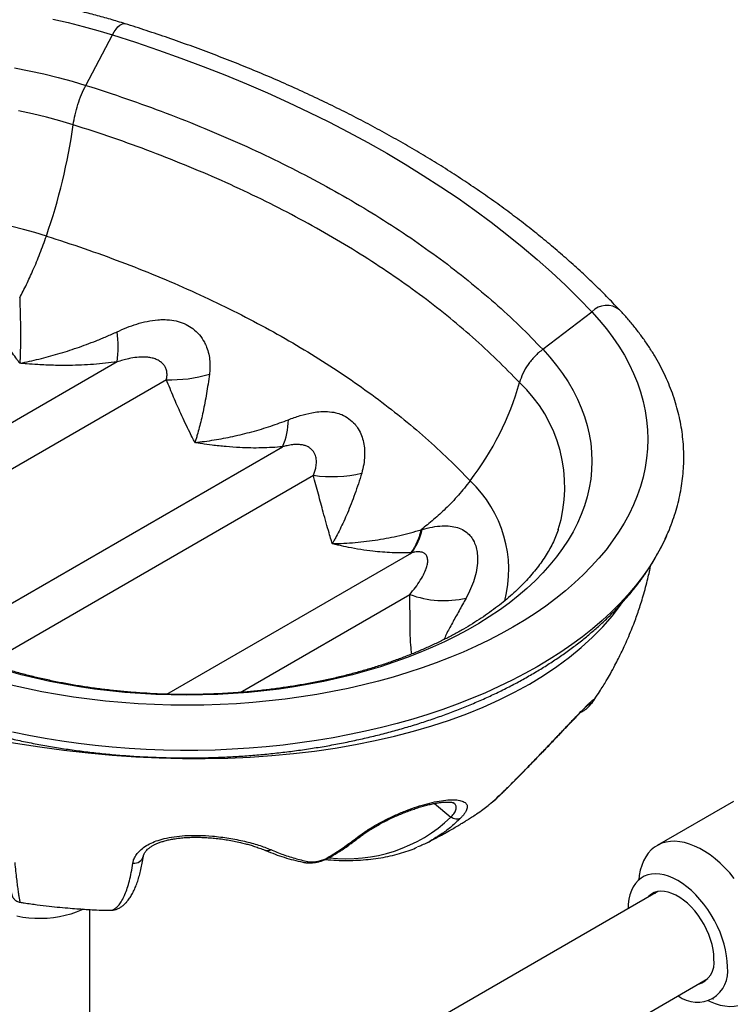
# Model space of a CAD drawing. Units: millimetres. Extents: x 100 to 2000, y 127 to 2870.
# Drawn here: x 1392 to 1463, y 959 to 1057 of the extents above; entities that cross this region are included whole.
import ezdxf

# ---------------------------------------------------------------- set-up
doc = ezdxf.new("R2010")
doc.units = ezdxf.units.MM
doc.header["$LTSCALE"] = 10

msp = doc.modelspace()

# ---------------------------------------------------------------- linework, layer by layer
at = {"color": 7, "linetype": 'Continuous', "lineweight": 25}
for p, q in [((1399.033, 1050.753), (1401.689, 1055.778)), ((1444.541, 1024.483), (1449.422, 1028.222)), ((1402.157, 1023.228), (1367.151, 1003.02)), ((1432.427, 1006.527), (1432.53, 1006.556)), ((1446.091, 1006.527), (1446.097, 1006.545)), ((1431.489, 1004.24), (1431.401, 1004.236)), ((1439.133, 979.101), (1439.257, 979.203)), ((1463.544, 979.483), (1455.94, 975.093)), ((1455.996, 970.506), (1408.188, 942.907)), ((1455.821, 970.464), (1455.698, 970.334)), ((1392.482, 969.453), (1392.483, 969.454)), ((1399.424, 947.969), (1399.424, 968.722)), ((1413.187, 934.247), (1460.995, 961.846))]:
    msp.add_line(p, q, dxfattribs=at)
at = {"color": 8, "linetype": 'Continuous', "lineweight": 25}
for p, q in [((1407.056, 1021.458), (1370.906, 1000.59)), ((1384.235, 994.921), (1418.63, 1014.777)), ((1389.233, 993.209), (1421.696, 1011.949)), ((1407.094, 990.157), (1431.489, 1004.24)), ((1414.422, 990.335), (1431.304, 1000.08)), ((1433.747, 979.277), (1435.394, 977.902))]:
    msp.add_line(p, q, dxfattribs=at)
at = {"color": 7, "linetype": 'Continuous', "lineweight": 25, "flags": 128}
for points in [[(1395.734, 1057.342), (1397.258, 1056.997), (1398.76, 1056.621), (1400.238, 1056.214), (1401.689, 1055.778)], [(1401.689, 1055.778), (1403.987, 1055.037), (1406.257, 1054.267), (1408.496, 1053.468), (1410.704, 1052.641), (1412.88, 1051.786), (1415.023, 1050.903), (1417.132, 1049.994), (1419.205, 1049.057), (1421.242, 1048.095), (1423.241, 1047.106), (1425.202, 1046.093), (1427.124, 1045.054), (1429.006, 1043.992), (1430.847, 1042.906), (1432.645, 1041.796), (1434.401, 1040.664), (1436.113, 1039.51), (1437.781, 1038.334), (1439.403, 1037.137), (1440.979, 1035.92), (1442.507, 1034.683), (1443.989, 1033.426), (1445.421, 1032.152), (1446.805, 1030.859), (1448.139, 1029.549), (1449.422, 1028.222)], [(1391.931, 1052.499), (1393.396, 1052.213), (1394.841, 1051.895), (1396.263, 1051.545), (1397.662, 1051.165), (1399.033, 1050.753)], [(1449.422, 1028.222), (1450.179, 1027.384), (1450.883, 1026.531), (1451.534, 1025.664), (1452.131, 1024.784), (1452.673, 1023.893), (1453.16, 1022.991), (1453.591, 1022.079), (1453.966, 1021.159), (1454.283, 1020.232), (1454.543, 1019.3), (1454.745, 1018.362), (1454.89, 1017.421), (1454.975, 1016.477), (1455.003, 1015.532), (1454.972, 1014.588), (1454.883, 1013.644), (1454.736, 1012.703), (1454.531, 1011.766), (1454.268, 1010.833), (1453.947, 1009.906), (1453.57, 1008.987), (1453.136, 1008.076), (1452.646, 1007.174), (1452.1, 1006.283), (1451.5, 1005.404), (1450.846, 1004.538), (1450.139, 1003.686), (1449.38, 1002.849), (1448.57, 1002.028), (1447.709, 1001.224), (1446.799, 1000.439), (1445.842, 999.672), (1444.837, 998.926), (1443.788, 998.201), (1442.694, 997.498), (1441.557, 996.818), (1440.38, 996.162), (1439.162, 995.531), (1437.906, 994.925), (1436.614, 994.345), (1435.286, 993.792), (1433.926, 993.267), (1432.533, 992.77), (1431.111, 992.302), (1429.661, 991.864), (1428.185, 991.456), (1426.684, 991.079), (1425.162, 990.732), (1423.618, 990.417), (1422.057, 990.134), (1420.478, 989.884), (1418.886, 989.666), (1417.281, 989.481), (1415.665, 989.329), (1414.041, 989.211), (1412.411, 989.126), (1410.777, 989.074), (1409.14, 989.056), (1407.504, 989.072), (1405.869, 989.122), (1404.239, 989.205), (1402.615, 989.322), (1400.999, 989.472), (1399.393, 989.655), (1397.8, 989.871), (1396.221, 990.12), (1394.658, 990.401), (1393.114, 990.714), (1391.59, 991.059)], [(1444.541, 1024.483), (1445.253, 1023.691), (1445.913, 1022.883), (1446.518, 1022.062), (1447.069, 1021.228), (1447.564, 1020.383), (1448.002, 1019.527), (1448.383, 1018.662), (1448.707, 1017.789), (1448.972, 1016.91), (1449.179, 1016.025), (1449.327, 1015.137), (1449.416, 1014.246), (1449.446, 1013.354), (1449.417, 1012.461), (1449.328, 1011.57), (1449.18, 1010.682), (1448.974, 1009.797), (1448.709, 1008.918), (1448.385, 1008.045), (1448.005, 1007.18), (1447.566, 1006.325), (1447.072, 1005.479), (1446.522, 1004.645), (1445.916, 1003.824), (1445.257, 1003.016), (1444.545, 1002.224), (1443.781, 1001.449), (1442.965, 1000.69), (1442.1, 999.951), (1441.187, 999.231), (1440.226, 998.531), (1439.22, 997.854), (1438.169, 997.199), (1437.076, 996.568), (1435.942, 995.961), (1434.768, 995.38), (1433.557, 994.826), (1432.31, 994.299), (1431.028, 993.799), (1429.715, 993.329), (1428.371, 992.887), (1426.999, 992.476), (1425.6, 992.095), (1424.178, 991.746), (1422.733, 991.428), (1421.268, 991.143), (1419.786, 990.89), (1418.287, 990.67), (1416.775, 990.484), (1415.252, 990.331), (1413.72, 990.211), (1412.181, 990.126), (1410.638, 990.075), (1409.092, 990.058), (1407.546, 990.075), (1406.003, 990.126), (1404.464, 990.212), (1402.932, 990.331), (1401.409, 990.484), (1399.897, 990.671), (1398.399, 990.891), (1396.916, 991.144), (1395.452, 991.43), (1394.007, 991.748), (1392.585, 992.097), (1391.186, 992.478)], [(1463.621, 971.825), (1463.168, 972.362), (1462.696, 972.867), (1462.21, 973.335), (1461.712, 973.764), (1461.206, 974.151), (1460.696, 974.493), (1460.183, 974.789), (1459.672, 975.036), (1459.166, 975.233), (1458.669, 975.379), (1458.183, 975.472), (1457.711, 975.512), (1457.257, 975.499), (1456.824, 975.433), (1456.415, 975.314), (1456.031, 975.143), (1455.676, 974.921), (1455.352, 974.65), (1455.061, 974.331), (1454.804, 973.966), (1454.585, 973.558), (1454.403, 973.11), (1454.26, 972.624), (1454.158, 972.103), (1454.106, 971.668)], [(1462.943, 963.028), (1462.921, 963.568), (1462.858, 964.127), (1462.754, 964.702), (1462.608, 965.286), (1462.424, 965.876), (1462.201, 966.465), (1461.943, 967.05), (1461.651, 967.625), (1461.327, 968.185), (1460.976, 968.725), (1460.599, 969.241), (1460.199, 969.729), (1459.781, 970.183), (1459.347, 970.601), (1458.902, 970.979), (1458.45, 971.313), (1457.993, 971.601), (1457.536, 971.841), (1457.083, 972.029), (1456.638, 972.165), (1456.205, 972.248), (1455.787, 972.276), (1455.387, 972.25), (1455.01, 972.169), (1454.658, 972.035), (1454.335, 971.848), (1454.043, 971.611), (1453.784, 971.324), (1453.562, 970.991), (1453.377, 970.615), (1453.232, 970.198), (1453.127, 969.745), (1453.064, 969.258), (1453.043, 968.802)], [(1461.599, 963.804), (1461.578, 964.266), (1461.515, 964.748), (1461.41, 965.243), (1461.266, 965.745), (1461.083, 966.249), (1460.864, 966.749), (1460.611, 967.238), (1460.327, 967.712), (1460.017, 968.164), (1459.682, 968.59), (1459.328, 968.984), (1458.958, 969.341), (1458.576, 969.658), (1458.188, 969.931), (1457.798, 970.157), (1457.409, 970.332), (1457.028, 970.455), (1456.658, 970.525), (1456.304, 970.54), (1455.969, 970.501), (1455.658, 970.407), (1455.375, 970.261), (1455.122, 970.063), (1454.99, 969.926)], [(1398.725, 968.753), (1398.562, 968.673), (1398.067, 968.459), (1397.539, 968.273), (1396.983, 968.117), (1396.403, 967.992), (1395.806, 967.9), (1395.196, 967.841), (1394.579, 967.815), (1393.96, 967.824), (1393.346, 967.866), (1392.742, 967.942), (1392.152, 968.051)], [(1461.056, 959.628), (1461.206, 959.56), (1461.712, 959.363), (1462.21, 959.217), (1462.696, 959.124), (1463.168, 959.084), (1463.621, 959.097), (1464.055, 959.163), (1464.464, 959.282), (1464.848, 959.453), (1465.203, 959.675), (1465.527, 959.946), (1465.818, 960.265), (1466.074, 960.63), (1466.294, 961.038), (1466.476, 961.486), (1466.618, 961.972), (1466.721, 962.493), (1466.783, 963.045), (1466.803, 963.624)], [(1460.697, 961.674), (1460.724, 961.679), (1460.872, 961.716)]]:
    msp.add_lwpolyline(points, dxfattribs=at)
at = {"color": 8, "linetype": 'Continuous', "lineweight": 25, "flags": 128}
for points in [[(1401.689, 1055.778), (1401.864, 1056.081), (1402.048, 1056.345), (1402.235, 1056.563), (1402.423, 1056.73), (1402.604, 1056.841), (1402.777, 1056.895), (1402.935, 1056.889), (1402.961, 1056.881)], [(1397.775, 1046.828), (1396.452, 1047.224), (1395.104, 1047.59), (1393.732, 1047.924), (1392.338, 1048.227)], [(1456.885, 1005.916), (1456.73, 1005.579), (1456.253, 1004.629), (1455.72, 1003.69), (1455.13, 1002.762), (1454.484, 1001.847), (1453.784, 1000.945), (1453.031, 1000.057), (1452.224, 999.185), (1451.366, 998.33), (1450.456, 997.492), (1449.497, 996.673), (1448.489, 995.874), (1447.434, 995.096), (1446.333, 994.339), (1445.187, 993.605), (1443.997, 992.894), (1442.766, 992.207), (1441.493, 991.545), (1440.182, 990.91), (1438.834, 990.3), (1437.45, 989.719), (1436.031, 989.165), (1434.58, 988.64), (1433.099, 988.144), (1431.589, 987.679), (1430.051, 987.244), (1428.489, 986.84), (1426.903, 986.467), (1425.295, 986.127), (1423.668, 985.818), (1422.024, 985.543), (1420.364, 985.301), (1418.69, 985.092), (1417.005, 984.916), (1415.311, 984.775), (1413.608, 984.668), (1411.901, 984.594), (1410.19, 984.555), (1408.478, 984.551), (1406.766, 984.58), (1405.058, 984.644), (1403.354, 984.742), (1401.657, 984.874), (1399.969, 985.04), (1398.292, 985.239), (1396.628, 985.472), (1394.979, 985.739), (1393.347, 986.038), (1391.734, 986.369)], [(1440.243, 980.069), (1440.231, 980.058), (1440.147, 979.991)]]:
    msp.add_lwpolyline(points, dxfattribs=at)
at = {"color": 7, "linetype": 'Continuous', "lineweight": 25}
for centre, radius, start, end in [((1339.05, 1055.158), 59.313, 340.9075, 351.92684), ((1379.907, 987.039), 51.032, 72.67968, 115.00167), ((1390.858, 1024.689), 11.393, 352.63486, 7.7535), ((1407.567, 1034.391), 12.943, 267.73748, 286.97135), ((1414.478, 1028.997), 28.833, 322.36127, 344.24093), ((1412.242, 1017.558), 6.967, 336.47212, 359.29456), ((1423.566, 1024.118), 12.312, 261.261, 283.8231), ((1426.88, 1007.702), 5.765, 323.0886, 348.53449), ((1434.727, 1009.321), 9.854, 249.67096, 282.77652), ((1448.082, 989.276), 0.945, 286.63929, 304.30863), ((1459.346, 963.453), 2.281, 286.41251, 8.85205), ((1459.926, 962.547), 3.055, 231.95387, 9.06146)]:
    msp.add_arc(centre, radius, start, end, dxfattribs=at)
at = {"color": 8, "linetype": 'Continuous', "lineweight": 25}
for centre, radius, start, end in [((1450.913, 1026.763), 2.086, 51.81093, 135.60226), ((1432.526, 1010.775), 14.215, 342.68757, 46.96906), ((1429.023, 1002.519), 12.139, 345.33069, 46.95093), ((1448.782, 989.97), 0.943, 285.86281, 325.44161), ((1424.992, 988.936), 15.164, 263.46283, 313.31174), ((1403.879, 974.261), 0.924, 260.20755, 347.35437)]:
    msp.add_arc(centre, radius, start, end, dxfattribs=at)
at = {"color": 7, "linetype": 'Continuous', "lineweight": 25}
msp.add_ellipse((1394.424, 1019.334), major_axis=(61.236, -12.847), ratio=0.541805, start_param=3.603665, end_param=6.047833, dxfattribs=at)
for points, knots in [([(1402.961, 1056.882), (1402.709, 1056.96), (1401.98, 1057.186), (1400.756, 1057.538), (1399.284, 1057.929), (1397.792, 1058.291), (1396.28, 1058.623), (1394.752, 1058.927), (1393.209, 1059.2), (1391.651, 1059.444), (1390.081, 1059.657), (1388.501, 1059.84), (1386.912, 1059.993), (1385.315, 1060.115), (1383.713, 1060.206), (1382.106, 1060.267), (1380.497, 1060.297), (1378.888, 1060.296), (1377.279, 1060.264), (1375.673, 1060.201), (1374.071, 1060.107), (1372.475, 1059.983), (1370.886, 1059.828), (1369.307, 1059.643), (1367.738, 1059.427), (1366.182, 1059.181), (1364.639, 1058.906), (1363.113, 1058.6), (1361.603, 1058.265), (1360.112, 1057.902), (1358.641, 1057.509), (1357.192, 1057.088), (1355.767, 1056.639), (1354.366, 1056.162), (1352.991, 1055.657), (1351.644, 1055.126), (1350.326, 1054.568), (1349.038, 1053.984), (1347.782, 1053.374), (1346.56, 1052.74), (1345.372, 1052.081), (1344.22, 1051.398), (1343.106, 1050.691), (1342.03, 1049.962), (1340.994, 1049.211), (1339.999, 1048.438), (1339.046, 1047.645), (1338.137, 1046.832), (1337.274, 1046), (1336.456, 1045.15), (1335.685, 1044.284), (1334.962, 1043.401), (1334.289, 1042.504), (1333.666, 1041.594), (1333.093, 1040.671), (1332.572, 1039.738), (1332.103, 1038.794), (1331.686, 1037.843), (1331.322, 1036.884), (1331.01, 1035.92), (1330.752, 1034.951), (1330.546, 1033.979), (1330.394, 1033.004), (1330.294, 1032.027), (1330.247, 1031.051), (1330.252, 1030.074), (1330.31, 1029.099), (1330.42, 1028.126), (1330.582, 1027.157), (1330.797, 1026.191), (1331.062, 1025.23), (1331.382, 1024.275), (1331.692, 1023.464), (1331.914, 1022.976), (1331.995, 1022.801)], [0, 0, 0, 0, 0.007513, 0.021724, 0.03593, 0.050131, 0.064326, 0.078517, 0.092704, 0.106887, 0.121067, 0.135243, 0.149418, 0.163589, 0.17776, 0.191929, 0.206097, 0.220266, 0.234434, 0.248603, 0.262772, 0.276944, 0.291117, 0.305292, 0.31947, 0.333652, 0.347837, 0.362026, 0.37622, 0.390419, 0.404623, 0.418833, 0.433049, 0.447271, 0.461499, 0.475735, 0.489977, 0.504225, 0.51848, 0.532741, 0.547007, 0.561277, 0.57555, 0.589825, 0.604098, 0.618367, 0.632629, 0.646881, 0.661118, 0.675335, 0.689527, 0.703689, 0.717816, 0.731902, 0.745942, 0.759931, 0.773866, 0.787745, 0.801567, 0.815334, 0.829048, 0.842714, 0.856338, 0.869929, 0.883495, 0.897047, 0.910594, 0.924144, 0.937708, 0.951294, 0.964914, 0.978573, 0.992278, 1, 1, 1, 1]), ([(1452.202, 1028.402), (1451.983, 1028.633), (1451.35, 1029.299), (1450.268, 1030.389), (1448.943, 1031.665), (1447.572, 1032.924), (1446.157, 1034.166), (1444.698, 1035.39), (1443.197, 1036.596), (1441.653, 1037.782), (1440.067, 1038.949), (1438.441, 1040.096), (1436.775, 1041.223), (1435.07, 1042.329), (1433.326, 1043.413), (1431.544, 1044.476), (1429.726, 1045.516), (1427.871, 1046.534), (1425.981, 1047.529), (1424.056, 1048.5), (1422.098, 1049.447), (1420.107, 1050.37), (1418.083, 1051.269), (1416.029, 1052.143), (1413.945, 1052.991), (1411.831, 1053.814), (1409.689, 1054.611), (1407.52, 1055.381), (1405.362, 1056.112), (1403.836, 1056.606), (1403.045, 1056.855), (1402.961, 1056.882)], [0, 0, 0, 0, 0.0191745, 0.0553621, 0.0915597, 0.1277721, 0.163997, 0.2002327, 0.2364771, 0.2727288, 0.308986, 0.3452475, 0.3815121, 0.4177785, 0.4540458, 0.490313, 0.5265792, 0.5628439, 0.5991065, 0.6353667, 0.6716239, 0.7078779, 0.7441285, 0.7803755, 0.8166187, 0.8528581, 0.8890936, 0.9253252, 0.9615529, 0.9958697, 1, 1, 1, 1]), ([(1392.443, 1029.609), (1392.673, 1030.05), (1393.131, 1030.93), (1393.809, 1032.408), (1394.478, 1034.013), (1394.893, 1035.176), (1395.1, 1035.757)], [0, 0, 0, 0, 0.232225, 0.464449, 0.732225, 1, 1, 1, 1]), ([(1392.443, 1029.609), (1392.443, 1029.609), (1392.467, 1029.004), (1392.504, 1027.824), (1392.519, 1026.686), (1392.521, 1025.863), (1392.519, 1025.323), (1392.51, 1024.588), (1392.495, 1023.989), (1392.481, 1023.568), (1392.472, 1023.348), (1392.467, 1023.231), (1392.465, 1023.169), (1392.463, 1023.137), (1392.462, 1023.121), (1392.462, 1023.11), (1392.462, 1023.103), (1392.461, 1023.098)], [0, 0, 0, 0, 0.000007, 0.237772, 0.477672, 0.495589, 0.612855, 0.730364, 0.855314, 0.922349, 0.958343, 0.977661, 0.988024, 0.99358, 0.995993, 0.996988, 1, 1, 1, 1]), ([(1392.461, 1023.098), (1392.457, 1023.103), (1392.452, 1023.109), (1392.445, 1023.119), (1392.432, 1023.136), (1392.395, 1023.184), (1392.303, 1023.305), (1392.079, 1023.605), (1391.697, 1024.134), (1391.189, 1024.875), (1390.526, 1025.899), (1389.743, 1027.184), (1389.145, 1028.263), (1388.846, 1028.803)], [0, 0, 0, 0, 0.003523, 0.004031, 0.00607, 0.014544, 0.034878, 0.083845, 0.203053, 0.354555, 0.506055, 0.753034, 1, 1, 1, 1]), ([(1456.879, 1005.917), (1456.973, 1006.126), (1457.208, 1006.65), (1457.525, 1007.5), (1457.838, 1008.464), (1458.096, 1009.433), (1458.301, 1010.406), (1458.454, 1011.381), (1458.554, 1012.357), (1458.601, 1013.334), (1458.596, 1014.31), (1458.538, 1015.285), (1458.428, 1016.258), (1458.265, 1017.228), (1458.051, 1018.193), (1457.785, 1019.154), (1457.467, 1020.11), (1457.097, 1021.058), (1456.676, 1022), (1456.204, 1022.933), (1455.68, 1023.856), (1455.106, 1024.769), (1454.482, 1025.67), (1453.808, 1026.559), (1453.097, 1027.419), (1452.552, 1028.03), (1452.251, 1028.351), (1452.202, 1028.402)], [0, 0, 0, 0, 0.02799, 0.070249, 0.112339, 0.154267, 0.196048, 0.237703, 0.279254, 0.32073, 0.362162, 0.40358, 0.445007, 0.486475, 0.528015, 0.569653, 0.611414, 0.653316, 0.695373, 0.737594, 0.779982, 0.822536, 0.86525, 0.908114, 0.951114, 0.992114, 1, 1, 1, 1]), ([(1402.147, 1026.226), (1402.468, 1026.368), (1403.11, 1026.653), (1404.117, 1027.009), (1405.153, 1027.284), (1406.058, 1027.418), (1406.799, 1027.447), (1407.485, 1027.411), (1408.246, 1027.27), (1409.027, 1026.976), (1409.744, 1026.534), (1410.366, 1025.939), (1410.798, 1025.298), (1411.094, 1024.649), (1411.286, 1024.015), (1411.394, 1023.291), (1411.41, 1022.618), (1411.364, 1022.194), (1411.345, 1022.012)], [0, 0, 0, 0, 0.072598, 0.145172, 0.222069, 0.298909, 0.342709, 0.386502, 0.453865, 0.521194, 0.584206, 0.657945, 0.731731, 0.774666, 0.83466, 0.894899, 0.954972, 1, 1, 1, 1]), ([(1392.461, 1023.098), (1392.47, 1023.099), (1393.104, 1023.223), (1394.369, 1023.501), (1396.263, 1024.009), (1398.162, 1024.612), (1399.778, 1025.211), (1401.106, 1025.756), (1401.8, 1026.069), (1402.147, 1026.226)], [0, 0, 0, 0, 0.002632, 0.194482, 0.387172, 0.582542, 0.778866, 0.889339, 1, 1, 1, 1]), ([(1402.157, 1023.228), (1401.378, 1023.136), (1399.816, 1022.951), (1397.689, 1022.871), (1395.826, 1022.88), (1394.402, 1022.941), (1393.363, 1023.015), (1392.801, 1023.065), (1392.588, 1023.085), (1392.504, 1023.093), (1392.471, 1023.097), (1392.461, 1023.098)], [0, 0, 0, 0, 0.248139, 0.497909, 0.658582, 0.819636, 0.932296, 0.974331, 0.990238, 0.996921, 1, 1, 1, 1]), ([(1407.056, 1021.458), (1407.08, 1021.579), (1407.13, 1021.822), (1407.117, 1022.204), (1407.024, 1022.557), (1406.854, 1022.866), (1406.631, 1023.123), (1406.33, 1023.349), (1405.952, 1023.529), (1405.535, 1023.646), (1404.992, 1023.722), (1404.316, 1023.718), (1403.702, 1023.631), (1403.165, 1023.52), (1402.711, 1023.405), (1402.342, 1023.288), (1402.157, 1023.228)], [0, 0, 0, 0, 0.0681303, 0.1375794, 0.2121863, 0.2685799, 0.3266372, 0.3882425, 0.454327, 0.5226997, 0.5824939, 0.6923657, 0.8064994, 0.8385265, 0.9189369, 1, 1, 1, 1]), ([(1409.902, 1015.205), (1409.899, 1015.211), (1409.889, 1015.231), (1409.862, 1015.282), (1409.796, 1015.406), (1409.632, 1015.721), (1409.339, 1016.299), (1408.938, 1017.125), (1408.406, 1018.271), (1407.78, 1019.689), (1407.297, 1020.869), (1407.056, 1021.458)], [0, 0, 0, 0, 0.003279, 0.011737, 0.02958, 0.074759, 0.190609, 0.347348, 0.504085, 0.752052, 1, 1, 1, 1]), ([(1411.345, 1022.012), (1411.299, 1021.681), (1411.208, 1021.02), (1411.054, 1020.068), (1410.888, 1019.148), (1410.712, 1018.278), (1410.528, 1017.458), (1410.335, 1016.684), (1410.165, 1016.065), (1410.039, 1015.642), (1409.973, 1015.429), (1409.939, 1015.32), (1409.921, 1015.264), (1409.913, 1015.237), (1409.909, 1015.225), (1409.906, 1015.217), (1409.904, 1015.21), (1409.902, 1015.205)], [0, 0, 0, 0, 0.1250702, 0.2501418, 0.3763995, 0.5026581, 0.6234224, 0.7444339, 0.8680059, 0.9318255, 0.9648105, 0.9818454, 0.9906367, 0.9951717, 0.9964789, 0.9971869, 1, 1, 1, 1]), ([(1419.209, 1017.472), (1419.597, 1017.616), (1420.374, 1017.902), (1421.387, 1018.152), (1422.299, 1018.282), (1423.108, 1018.303), (1423.878, 1018.199), (1424.605, 1017.968), (1425.267, 1017.596), (1425.806, 1017.094), (1426.212, 1016.526), (1426.504, 1015.921), (1426.708, 1015.216), (1426.801, 1014.53), (1426.809, 1013.795), (1426.732, 1013.017), (1426.583, 1012.447), (1426.508, 1012.163)], [0, 0, 0, 0, 0.08655, 0.173017, 0.225267, 0.293746, 0.362182, 0.415778, 0.489289, 0.562825, 0.613469, 0.677163, 0.741182, 0.80499, 0.854817, 0.927396, 1, 1, 1, 1]), ([(1409.902, 1015.205), (1409.911, 1015.206), (1410.545, 1015.274), (1411.81, 1015.445), (1413.699, 1015.8), (1415.589, 1016.262), (1417.438, 1016.812), (1418.628, 1017.256), (1419.209, 1017.472)], [0, 0, 0, 0, 0.002814, 0.200838, 0.399935, 0.602441, 0.806151, 1, 1, 1, 1]), ([(1418.63, 1014.777), (1417.936, 1014.729), (1416.542, 1014.632), (1414.647, 1014.67), (1412.995, 1014.783), (1411.725, 1014.922), (1410.78, 1015.058), (1410.248, 1015.145), (1410.035, 1015.182), (1409.947, 1015.197), (1409.912, 1015.203), (1409.902, 1015.205)], [0, 0, 0, 0, 0.247078, 0.495916, 0.652452, 0.809391, 0.925242, 0.97042, 0.988263, 0.996721, 1, 1, 1, 1]), ([(1421.696, 1011.949), (1421.751, 1012.083), (1421.86, 1012.35), (1421.973, 1012.799), (1422.02, 1013.287), (1421.966, 1013.714), (1421.85, 1014.051), (1421.708, 1014.305), (1421.49, 1014.557), (1421.211, 1014.759), (1420.879, 1014.9), (1420.523, 1014.985), (1420.096, 1015.019), (1419.605, 1014.989), (1419.101, 1014.903), (1418.779, 1014.817), (1418.63, 1014.777)], [0, 0, 0, 0, 0.0807455, 0.1614633, 0.2639667, 0.3662977, 0.4175748, 0.4791484, 0.5406687, 0.6118067, 0.6689418, 0.72607, 0.7878426, 0.8620235, 0.9363351, 1, 1, 1, 1]), ([(1423.574, 1005.137), (1423.572, 1005.142), (1423.567, 1005.161), (1423.552, 1005.21), (1423.516, 1005.334), (1423.419, 1005.664), (1423.236, 1006.294), (1422.977, 1007.206), (1422.624, 1008.474), (1422.202, 1010.027), (1421.864, 1011.308), (1421.696, 1011.949)], [0, 0, 0, 0, 0.003079, 0.009762, 0.025669, 0.067704, 0.180364, 0.341229, 0.502091, 0.751058, 1, 1, 1, 1]), ([(1426.508, 1012.163), (1426.4, 1011.808), (1426.182, 1011.1), (1425.834, 1010.085), (1425.469, 1009.107), (1425.099, 1008.196), (1424.726, 1007.351), (1424.352, 1006.571), (1424.033, 1005.954), (1423.806, 1005.541), (1423.69, 1005.338), (1423.632, 1005.237), (1423.603, 1005.186), (1423.589, 1005.162), (1423.58, 1005.148), (1423.577, 1005.142), (1423.574, 1005.137)], [0, 0, 0, 0, 0.129309, 0.25862, 0.389118, 0.519617, 0.639644, 0.759882, 0.87943, 0.939506, 0.969683, 0.984817, 0.9924, 0.996845, 0.997368, 1, 1, 1, 1]), ([(1437.31, 1011.39), (1436.929, 1010.909), (1436.168, 1009.947), (1434.937, 1008.666), (1433.692, 1007.515), (1432.849, 1006.857), (1432.427, 1006.527)], [0, 0, 0, 0, 0.267775, 0.535551, 0.767775, 1, 1, 1, 1]), ([(1446.095, 1006.541), (1446.09, 1006.526), (1446.017, 1006.29), (1445.83, 1005.83), (1445.531, 1005.166), (1445.181, 1004.508), (1444.789, 1003.857), (1444.351, 1003.212), (1443.869, 1002.573), (1443.343, 1001.939), (1442.772, 1001.312), (1442.158, 1000.692), (1441.499, 1000.08), (1440.796, 999.476), (1440.051, 998.882), (1439.262, 998.299), (1438.432, 997.727), (1437.56, 997.169), (1436.648, 996.625), (1435.696, 996.096), (1434.707, 995.583), (1433.68, 995.088), (1432.618, 994.612), (1431.522, 994.155), (1430.393, 993.719), (1429.233, 993.304), (1428.043, 992.911), (1426.825, 992.542), (1425.582, 992.196), (1424.314, 991.875), (1423.023, 991.58), (1421.712, 991.31), (1420.382, 991.067), (1419.036, 990.85), (1417.674, 990.661), (1416.3, 990.5), (1414.915, 990.367), (1413.522, 990.262), (1412.122, 990.186), (1410.717, 990.138), (1409.31, 990.119), (1407.903, 990.129), (1406.497, 990.168), (1405.095, 990.236), (1403.699, 990.332), (1402.311, 990.457), (1400.933, 990.61), (1399.567, 990.79), (1398.215, 990.999), (1396.879, 991.234), (1395.561, 991.496), (1394.263, 991.784), (1392.987, 992.098), (1391.757, 992.431), (1390.856, 992.696), (1390.371, 992.847), (1390.268, 992.879)], [0, 0, 0, 0, 0.001441, 0.022532, 0.043153, 0.063364, 0.083231, 0.102818, 0.122181, 0.141367, 0.160419, 0.17937, 0.198247, 0.217073, 0.235865, 0.25464, 0.273408, 0.292176, 0.310951, 0.329739, 0.348545, 0.36737, 0.386219, 0.405091, 0.423987, 0.442908, 0.461853, 0.480821, 0.499811, 0.518823, 0.537855, 0.556905, 0.575972, 0.595054, 0.61415, 0.633258, 0.652376, 0.671502, 0.690635, 0.709773, 0.728914, 0.748056, 0.767197, 0.786336, 0.80547, 0.824597, 0.843716, 0.862825, 0.881922, 0.901006, 0.920074, 0.939125, 0.958158, 0.97717, 0.995153, 1, 1, 1, 1]), ([(1423.574, 1005.137), (1423.583, 1005.137), (1423.595, 1005.137), (1424.36, 1005.149), (1425.877, 1005.227), (1428.115, 1005.501), (1430.312, 1005.928), (1431.73, 1006.311), (1432.427, 1006.527), (1432.427, 1006.527)], [0, 0, 0, 0, 0.003013, 0.004008, 0.253012, 0.504342, 0.750989, 0.999993, 1, 1, 1, 1]), ([(1432.53, 1006.556), (1432.873, 1006.643), (1433.56, 1006.816), (1434.504, 1006.927), (1435.343, 1006.906), (1436.079, 1006.758), (1436.714, 1006.47), (1437.169, 1006.107), (1437.52, 1005.68), (1437.779, 1005.205), (1437.966, 1004.61), (1438.051, 1004.013), (1438.06, 1003.315), (1437.967, 1002.516), (1437.728, 1001.578), (1437.381, 1000.635), (1437.065, 1000.018), (1436.907, 999.711)], [0, 0, 0, 0, 0.069727, 0.139394, 0.201769, 0.264141, 0.330156, 0.396218, 0.437037, 0.498475, 0.560184, 0.621733, 0.671274, 0.753162, 0.835452, 0.917898, 1, 1, 1, 1]), ([(1386.114, 987.197), (1386.368, 987.118), (1387.102, 986.891), (1388.332, 986.537), (1389.812, 986.145), (1391.311, 985.783), (1392.828, 985.451), (1394.362, 985.148), (1395.91, 984.876), (1397.472, 984.635), (1399.045, 984.424), (1400.629, 984.244), (1402.221, 984.095), (1403.82, 983.977), (1405.424, 983.89), (1407.032, 983.835), (1408.642, 983.81), (1410.252, 983.817), (1411.862, 983.855), (1413.468, 983.924), (1415.07, 984.025), (1416.666, 984.156), (1418.254, 984.319), (1419.834, 984.512), (1421.402, 984.736), (1422.958, 984.991), (1424.499, 985.276), (1426.026, 985.591), (1427.535, 985.936), (1429.026, 986.311), (1430.496, 986.716), (1431.945, 987.149), (1433.371, 987.611), (1434.772, 988.102), (1436.147, 988.621), (1437.495, 989.168), (1438.813, 989.743), (1440.102, 990.344), (1441.358, 990.973), (1442.581, 991.627), (1443.77, 992.307), (1444.923, 993.012), (1446.038, 993.743), (1447.114, 994.497), (1448.15, 995.274), (1449.144, 996.074), (1450.095, 996.896), (1451.002, 997.738), (1451.862, 998.601), (1452.675, 999.482), (1453.44, 1000.381), (1454.156, 1001.295), (1454.821, 1002.225), (1455.435, 1003.169), (1455.995, 1004.125), (1456.48, 1005.037), (1456.754, 1005.637), (1456.878, 1005.91)], [0, 0, 0, 0, 0.009782, 0.028223, 0.046653, 0.065073, 0.083482, 0.101882, 0.120273, 0.138656, 0.157032, 0.175401, 0.193766, 0.212127, 0.230484, 0.248838, 0.267192, 0.285545, 0.303898, 0.322253, 0.34061, 0.35897, 0.377335, 0.395704, 0.41408, 0.432463, 0.450853, 0.469253, 0.487663, 0.506083, 0.524515, 0.542959, 0.561416, 0.579886, 0.59837, 0.616867, 0.635378, 0.653902, 0.672439, 0.690987, 0.709543, 0.728107, 0.746674, 0.765239, 0.783798, 0.802342, 0.820866, 0.839362, 0.857819, 0.876228, 0.894579, 0.912861, 0.931064, 0.94918, 0.9672, 0.985119, 1, 1, 1, 1]), ([(1431.401, 1004.236), (1430.781, 1004.227), (1429.541, 1004.209), (1427.86, 1004.347), (1426.411, 1004.542), (1425.288, 1004.742), (1424.435, 1004.926), (1423.931, 1005.047), (1423.723, 1005.099), (1423.64, 1005.12), (1423.61, 1005.127), (1423.594, 1005.131), (1423.583, 1005.134), (1423.574, 1005.137)], [0, 0, 0, 0, 0.246966, 0.493945, 0.645445, 0.796947, 0.916155, 0.965122, 0.985456, 0.99393, 0.995969, 0.996477, 1, 1, 1, 1]), ([(1431.304, 1000.08), (1431.494, 1000.311), (1431.874, 1000.774), (1432.363, 1001.488), (1432.712, 1002.117), (1432.94, 1002.653), (1433.066, 1003.09), (1433.106, 1003.509), (1433.039, 1003.871), (1432.845, 1004.137), (1432.576, 1004.272), (1432.238, 1004.332), (1431.878, 1004.318), (1431.599, 1004.262), (1431.489, 1004.24)], [0, 0, 0, 0, 0.137819, 0.275723, 0.413317, 0.497212, 0.581197, 0.66474, 0.746101, 0.812442, 0.867723, 0.901058, 0.961213, 1, 1, 1, 1]), ([(1449.58, 989.47), (1449.629, 989.541), (1449.843, 989.849), (1450.167, 990.346), (1450.549, 990.953), (1450.909, 991.548), (1451.308, 992.237), (1451.711, 992.973), (1452.071, 993.67), (1452.378, 994.29), (1452.689, 994.949), (1453.03, 995.712), (1453.367, 996.522), (1453.665, 997.285), (1453.922, 997.988), (1454.153, 998.66), (1454.385, 999.378), (1454.622, 1000.17), (1454.85, 1001.001), (1455.044, 1001.785), (1455.195, 1002.442), (1455.274, 1002.827), (1455.307, 1002.988)], [0, 0, 0, 0, 0.0173656, 0.0758489, 0.1202651, 0.162007, 0.2162873, 0.2810389, 0.3318508, 0.3750445, 0.4210882, 0.4792188, 0.5442533, 0.5992026, 0.6474593, 0.6940397, 0.7434665, 0.8008572, 0.8621968, 0.9191394, 0.9662437, 1, 1, 1, 1]), ([(1440.147, 979.991), (1440.249, 980.09), (1440.452, 980.287), (1440.801, 980.63), (1441.182, 981.006), (1441.696, 981.518), (1442.364, 982.191), (1443.199, 983.043), (1444.08, 983.951), (1444.977, 984.884), (1445.72, 985.663), (1446.297, 986.27), (1446.854, 986.857), (1447.38, 987.411), (1447.86, 987.915), (1448.299, 988.373), (1448.683, 988.767), (1449.002, 989.087), (1449.27, 989.349), (1449.52, 989.578), (1449.665, 989.683), (1449.696, 989.666), (1449.659, 989.583), (1449.589, 989.48), (1449.559, 989.436)], [0, 0, 0, 0, 0.033168, 0.066336, 0.100704, 0.135073, 0.194774, 0.256062, 0.318177, 0.381995, 0.445636, 0.478408, 0.511178, 0.574635, 0.607379, 0.640122, 0.701456, 0.733151, 0.764844, 0.82306, 0.883094, 0.925116, 0.967798, 1, 1, 1, 1]), ([(1440.243, 980.069), (1440.274, 980.098), (1440.411, 980.226), (1440.651, 980.462), (1440.963, 980.771), (1441.269, 981.076), (1441.588, 981.393), (1441.934, 981.741), (1442.314, 982.125), (1442.722, 982.54), (1443.145, 982.972), (1443.58, 983.419), (1444.023, 983.876), (1444.47, 984.338), (1444.915, 984.801), (1445.355, 985.26), (1445.785, 985.709), (1446.2, 986.145), (1446.595, 986.561), (1446.97, 986.955), (1447.326, 987.328), (1447.666, 987.684), (1447.986, 988.016), (1448.282, 988.322), (1448.551, 988.597), (1448.788, 988.837), (1448.99, 989.038), (1449.147, 989.19), (1449.26, 989.295), (1449.326, 989.354), (1449.359, 989.38), (1449.355, 989.377), (1449.354, 989.376)], [0, 0, 0, 0, 0.011889, 0.052403, 0.088048, 0.120457, 0.15166, 0.184505, 0.220775, 0.257503, 0.294697, 0.332292, 0.370191, 0.408266, 0.446358, 0.484291, 0.521943, 0.559219, 0.596008, 0.631654, 0.667611, 0.703921, 0.740462, 0.777063, 0.813474, 0.849468, 0.884781, 0.919072, 0.947763, 0.972993, 0.99353, 1, 1, 1, 1]), ([(1448.613, 988.498), (1448.698, 988.556), (1448.89, 988.691), (1449.171, 988.956), (1449.383, 989.19), (1449.487, 989.34), (1449.507, 989.368)], [0, 0, 0, 0, 0.2521525, 0.5756819, 0.9205777, 1, 1, 1, 1]), ([(1439.447, 979.36), (1439.513, 979.413), (1439.783, 979.632), (1440.038, 979.877), (1440.23, 980.062)], [0, 0, 0, 0, 0.243312, 1, 1, 1, 1]), ([(1425.912, 975.791), (1426.198, 976.004), (1426.632, 976.327), (1427.296, 976.755), (1427.966, 977.159), (1428.834, 977.635), (1429.892, 978.143), (1430.97, 978.592), (1432.027, 978.968), (1433.055, 979.27), (1434.023, 979.49), (1434.91, 979.622), (1435.679, 979.66), (1436.305, 979.6), (1436.752, 979.442), (1436.963, 979.23), (1437.026, 979.017), (1437.018, 978.777), (1436.907, 978.5), (1436.694, 978.191), (1436.513, 977.976), (1436.378, 977.839), (1436.329, 977.789)], [0, 0, 0, 0, 0.060977, 0.092537, 0.124096, 0.180861, 0.239304, 0.295933, 0.354143, 0.412438, 0.472283, 0.533558, 0.596495, 0.659935, 0.725176, 0.789071, 0.822012, 0.854953, 0.91736, 0.949562, 0.981763, 1, 1, 1, 1]), ([(1426.196, 975.853), (1426.218, 975.869), (1426.363, 975.978), (1426.628, 976.175), (1427.021, 976.446), (1427.444, 976.719), (1427.903, 976.998), (1428.384, 977.271), (1428.875, 977.531), (1429.374, 977.777), (1429.882, 978.011), (1430.403, 978.234), (1430.931, 978.445), (1431.461, 978.64), (1431.985, 978.817), (1432.497, 978.974), (1432.989, 979.109), (1433.452, 979.22), (1433.878, 979.306), (1434.262, 979.367), (1434.606, 979.406), (1434.91, 979.424), (1435.171, 979.424), (1435.38, 979.409), (1435.536, 979.384), (1435.628, 979.359), (1435.665, 979.341), (1435.658, 979.345), (1435.657, 979.346)], [0, 0, 0, 0, 0.00709, 0.047671, 0.085405, 0.125479, 0.167232, 0.209091, 0.249986, 0.290159, 0.331191, 0.373072, 0.415745, 0.459082, 0.502892, 0.546927, 0.590826, 0.634232, 0.676826, 0.718306, 0.758537, 0.799742, 0.840292, 0.880315, 0.919367, 0.957042, 0.99315, 1, 1, 1, 1]), ([(1437.942, 978.235), (1438.161, 978.378), (1438.558, 978.64), (1438.928, 978.94), (1439.095, 979.075)], [0, 0, 0, 0, 0.548901, 1, 1, 1, 1]), ([(1432.922, 975.325), (1432.976, 975.352), (1433.213, 975.471), (1433.633, 975.69), (1434.191, 975.986), (1434.796, 976.318), (1435.389, 976.654), (1435.945, 976.979), (1436.392, 977.247), (1436.76, 977.473), (1437.099, 977.684), (1437.483, 977.929), (1437.777, 978.116), (1437.942, 978.228), (1437.946, 978.23)], [0, 0, 0, 0, 0.031178, 0.136776, 0.244401, 0.357291, 0.493241, 0.596243, 0.690247, 0.76266, 0.819963, 0.896689, 0.997845, 1, 1, 1, 1]), ([(1436.329, 977.789), (1436.258, 977.762), (1436.117, 977.706), (1435.872, 977.707), (1435.623, 977.766), (1435.47, 977.857), (1435.394, 977.902)], [0, 0, 0, 0, 0.25, 0.5, 0.75, 1, 1, 1, 1]), ([(1389.336, 976.589), (1389.35, 976.558), (1389.476, 976.274), (1389.694, 975.784), (1389.982, 975.116), (1390.246, 974.47), (1390.494, 973.836), (1390.717, 973.233), (1390.911, 972.683), (1391.078, 972.186), (1391.219, 971.745), (1391.338, 971.358), (1391.435, 971.025), (1391.513, 970.748), (1391.573, 970.526), (1391.618, 970.356), (1391.645, 970.253), (1391.662, 970.19), (1391.676, 970.144), (1391.692, 970.096), (1391.716, 970.034), (1391.748, 969.966), (1391.799, 969.877), (1391.88, 969.769), (1391.995, 969.655), (1392.148, 969.55), (1392.313, 969.474), (1392.43, 969.454), (1392.481, 969.445)], [0, 0, 0, 0, 0.007796, 0.072324, 0.132189, 0.194733, 0.262361, 0.328906, 0.394422, 0.459039, 0.522051, 0.58445, 0.645775, 0.705976, 0.7651, 0.823319, 0.882389, 0.914375, 0.934305, 0.948102, 0.955282, 0.960828, 0.966185, 0.971894, 0.978618, 0.986033, 0.993961, 1, 1, 1, 1]), ([(1403.722, 973.35), (1403.742, 973.454), (1403.791, 973.7), (1403.984, 974.093), (1404.312, 974.513), (1404.772, 974.91), (1405.35, 975.262), (1406.047, 975.558), (1406.871, 975.801), (1407.827, 975.982), (1408.753, 976.075), (1409.568, 976.108), (1410.49, 976.107), (1411.465, 976.053), (1412.469, 975.946), (1413.284, 975.829), (1414.081, 975.686), (1414.843, 975.521), (1415.56, 975.338), (1416.233, 975.139), (1416.872, 974.922), (1417.255, 974.762), (1417.447, 974.683)], [0, 0, 0, 0, 0.035954, 0.085601, 0.136306, 0.185824, 0.236757, 0.286027, 0.336765, 0.395805, 0.456523, 0.494862, 0.53321, 0.611971, 0.660118, 0.708271, 0.757756, 0.807242, 0.854786, 0.902328, 0.951166, 1, 1, 1, 1]), ([(1404.78, 974.059), (1404.781, 974.062), (1404.785, 974.084), (1404.787, 974.097), (1404.799, 974.152), (1404.829, 974.242), (1404.905, 974.388), (1405.02, 974.546), (1405.179, 974.715), (1405.385, 974.887), (1405.623, 975.046), (1405.888, 975.191), (1406.186, 975.324), (1406.531, 975.451), (1406.919, 975.568), (1407.349, 975.672), (1407.817, 975.76), (1408.318, 975.83), (1408.847, 975.879), (1409.408, 975.911), (1409.996, 975.921), (1410.609, 975.91), (1411.236, 975.877), (1411.873, 975.822), (1412.517, 975.745), (1413.163, 975.648), (1413.804, 975.531), (1414.394, 975.404), (1414.924, 975.276), (1415.392, 975.149), (1415.861, 975.002), (1416.351, 974.828), (1416.701, 974.695), (1416.881, 974.621), (1416.893, 974.616)], [0, 0, 0, 0, 0.001294, 0.008034, 0.014674, 0.048602, 0.080075, 0.109921, 0.14134, 0.171379, 0.200346, 0.225147, 0.251545, 0.278566, 0.306987, 0.336799, 0.367889, 0.400022, 0.433202, 0.467593, 0.50447, 0.542411, 0.581565, 0.622002, 0.663722, 0.706653, 0.75064, 0.795437, 0.832331, 0.867751, 0.90451, 0.947988, 0.996436, 1, 1, 1, 1]), ([(1423.187, 973.919), (1423.436, 974.074), (1423.935, 974.383), (1424.852, 974.996), (1425.499, 975.481), (1425.912, 975.791)], [0, 0, 0, 0, 0.266079, 0.532267, 1, 1, 1, 1]), ([(1423.426, 973.962), (1423.718, 974.142), (1424.369, 974.542), (1425.295, 975.172), (1425.914, 975.642), (1426.197, 975.857)], [0, 0, 0, 0, 0.305926, 0.682842, 1, 1, 1, 1]), ([(1433.693, 975.755), (1433.643, 975.722), (1433.264, 975.48), (1432.728, 975.208), (1432.225, 975.004), (1432.082, 974.947)], [0, 0, 0, 0, 0.100245, 0.745283, 1, 1, 1, 1]), ([(1416.891, 974.626), (1416.914, 974.616), (1417.241, 974.472), (1417.875, 974.225), (1418.792, 973.91), (1419.709, 973.65), (1420.409, 973.482), (1420.79, 973.412), (1420.869, 973.397)], [0, 0, 0, 0, 0.0174363, 0.2485669, 0.4772858, 0.7074308, 0.9391725, 1, 1, 1, 1]), ([(1417.447, 974.683), (1417.863, 974.512), (1418.713, 974.163), (1420.004, 973.758), (1420.87, 973.568), (1421.304, 973.473)], [0, 0, 0, 0, 0.323773, 0.661461, 1, 1, 1, 1]), ([(1422.91, 973.706), (1423.087, 973.689), (1423.641, 973.637), (1424.547, 973.604), (1425.622, 973.604), (1426.66, 973.657), (1427.667, 973.758), (1428.642, 973.907), (1429.581, 974.104), (1430.485, 974.348), (1431.305, 974.615), (1431.813, 974.826), (1432.042, 974.92)], [0, 0, 0, 0, 0.053801, 0.169044, 0.28077, 0.391147, 0.499987, 0.607128, 0.712451, 0.815878, 0.917374, 1, 1, 1, 1]), ([(1401.383, 968.643), (1401.478, 968.643), (1401.678, 968.644), (1401.979, 968.711), (1402.275, 968.823), (1402.555, 968.983), (1402.822, 969.187), (1403.079, 969.441), (1403.328, 969.749), (1403.569, 970.118), (1403.796, 970.544), (1404.007, 971.02), (1404.199, 971.541), (1404.372, 972.101), (1404.526, 972.699), (1404.661, 973.345), (1404.745, 973.801), (1404.783, 974.056), (1404.784, 974.068)], [0, 0, 0, 0, 0.0484441, 0.1021922, 0.15617, 0.2117685, 0.2704662, 0.3336462, 0.4022383, 0.4758317, 0.5519105, 0.6283769, 0.7038767, 0.7781725, 0.8512532, 0.9232809, 0.9964798, 1, 1, 1, 1]), ([(1420.874, 973.394), (1420.895, 973.39), (1420.939, 973.382), (1421.079, 973.363), (1421.303, 973.352), (1421.608, 973.368), (1421.926, 973.411), (1422.24, 973.479), (1422.557, 973.571), (1422.876, 973.685), (1423.145, 973.805), (1423.331, 973.902), (1423.405, 973.947), (1423.423, 973.958)], [0, 0, 0, 0, 0.0258021, 0.054478, 0.1697755, 0.2970242, 0.4100754, 0.52727, 0.6446856, 0.7648243, 0.8926249, 0.9740857, 1, 1, 1, 1]), ([(1421.304, 973.473), (1421.405, 973.462), (1421.597, 973.442), (1421.985, 973.483), (1422.406, 973.581), (1422.839, 973.732), (1423.072, 973.858), (1423.187, 973.919)], [0, 0, 0, 0, 0.194272, 0.369252, 0.584692, 0.795853, 1, 1, 1, 1]), ([(1454.542, 971.984), (1454.543, 971.985), (1454.547, 971.99), (1454.53, 971.97), (1454.503, 971.955), (1454.49, 971.947)], [0, 0, 0, 0, 0.029223, 0.509518, 1, 1, 1, 1]), ([(1392.481, 969.445), (1392.617, 969.423), (1393.187, 969.333), (1394.157, 969.203), (1395.346, 969.059), (1396.441, 968.945), (1397.428, 968.856), (1398.298, 968.79), (1399.091, 968.738), (1399.918, 968.694), (1400.69, 968.659), (1401.198, 968.647), (1401.382, 968.643)], [0, 0, 0, 0, 0.046776, 0.195018, 0.329162, 0.44891, 0.563714, 0.660551, 0.740515, 0.829676, 0.938612, 1, 1, 1, 1]), ([(1461.49, 959.82), (1461.507, 959.83), (1461.539, 959.846), (1461.546, 959.847), (1461.549, 959.848)], [0, 0, 0, 0, 0.560945, 1, 1, 1, 1])]:
    msp.add_open_spline(points, degree=3, knots=knots, dxfattribs=at)
for points in [[(1397.775, 1046.828), (1397.829, 1047.161), (1397.939, 1047.826), (1398.229, 1048.854), (1398.59, 1049.856), (1398.886, 1050.454), (1399.033, 1050.753)], [(1399.033, 1050.753), (1400.389, 1050.315), (1403.101, 1049.44), (1407.046, 1048.005), (1410.893, 1046.485), (1414.627, 1044.874), (1418.243, 1043.176), (1421.736, 1041.394), (1425.099, 1039.53), (1428.327, 1037.588), (1431.415, 1035.572), (1434.356, 1033.484), (1437.148, 1031.329), (1439.78, 1029.108), (1442.265, 1026.831), (1443.782, 1025.265), (1444.541, 1024.483)], [(1442.227, 1021.167), (1441.486, 1021.931), (1440.004, 1023.46), (1437.576, 1025.685), (1435.005, 1027.854), (1432.278, 1029.96), (1429.405, 1031.999), (1426.389, 1033.969), (1423.236, 1035.865), (1419.951, 1037.685), (1416.539, 1039.426), (1413.006, 1041.085), (1409.359, 1042.659), (1405.602, 1044.144), (1401.748, 1045.545), (1399.099, 1046.4), (1397.775, 1046.828)], [(1395.1, 1035.757), (1396.357, 1035.351), (1398.873, 1034.539), (1402.532, 1033.208), (1406.1, 1031.798), (1409.563, 1030.304), (1412.918, 1028.729), (1416.157, 1027.075), (1419.277, 1025.347), (1422.271, 1023.546), (1425.135, 1021.676), (1427.863, 1019.739), (1430.452, 1017.74), (1432.894, 1015.68), (1435.199, 1013.568), (1436.606, 1012.116), (1437.31, 1011.39)], [(1444.541, 1024.483), (1444.269, 1024.255), (1443.726, 1023.799), (1443.061, 1022.972), (1442.529, 1022.084), (1442.327, 1021.473), (1442.227, 1021.167)], [(1432.427, 1006.527), (1432.363, 1006.288), (1432.234, 1005.811), (1431.99, 1005.194), (1431.716, 1004.653), (1431.506, 1004.375), (1431.401, 1004.236)]]:
    msp.add_open_spline(points, degree=3, dxfattribs=at)
at = {"color": 8, "linetype": 'Continuous', "lineweight": 25}
for points, knots in [([(1431.495, 994.15), (1431.461, 994.436), (1431.38, 995.125), (1431.342, 996.37), (1431.327, 997.693), (1431.32, 998.935), (1431.309, 999.698), (1431.304, 1000.08)], [0, 0, 0, 0, 0.1740499, 0.4186721, 0.6633243, 0.8314794, 1, 1, 1, 1]), ([(1436.907, 999.711), (1436.672, 999.285), (1436.2, 998.433), (1435.53, 997.237), (1435.006, 996.28), (1434.772, 995.755), (1434.696, 995.584)], [0, 0, 0, 0, 0.284846, 0.570708, 0.860557, 1, 1, 1, 1]), ([(1439.095, 979.075), (1439.193, 979.151), (1439.56, 979.435), (1439.899, 979.756), (1440.147, 979.991)], [0, 0, 0, 0, 0.2681713, 1, 1, 1, 1]), ([(1435.394, 977.902), (1435.434, 977.947), (1435.613, 978.143), (1435.84, 978.472), (1435.955, 978.848), (1435.905, 979.153), (1435.73, 979.291), (1435.65, 979.355)], [0, 0, 0, 0, 0.069283, 0.306219, 0.550892, 0.79337, 1, 1, 1, 1]), ([(1436.329, 977.789), (1436.04, 977.517), (1435.463, 976.973), (1434.582, 976.297), (1433.973, 975.926), (1433.693, 975.755)], [0, 0, 0, 0, 0.350516, 0.701039, 1, 1, 1, 1]), ([(1426.187, 975.864), (1426.174, 975.849), (1426.114, 975.777), (1426.001, 975.785), (1425.912, 975.791)], [0, 0, 0, 0, 0.218565, 1, 1, 1, 1]), ([(1416.896, 974.626), (1416.949, 974.608), (1417.061, 974.572), (1417.252, 974.591), (1417.382, 974.652), (1417.447, 974.683)], [0, 0, 0, 0, 0.314078, 0.657039, 1, 1, 1, 1]), ([(1391.952, 973.399), (1391.98, 973.104), (1392.036, 972.514), (1392.123, 971.754), (1392.208, 971.085), (1392.288, 970.524), (1392.359, 970.074), (1392.417, 969.743), (1392.459, 969.538), (1392.481, 969.444), (1392.482, 969.451), (1392.482, 969.453)], [0, 0, 0, 0, 0.11911, 0.238307, 0.357409, 0.480016, 0.602729, 0.725337, 0.84413, 0.963017, 1, 1, 1, 1]), ([(1401.382, 968.653), (1401.419, 968.649), (1401.56, 968.632), (1401.805, 968.72), (1402.113, 968.925), (1402.415, 969.264), (1402.69, 969.701), (1402.942, 970.231), (1403.169, 970.837), (1403.381, 971.567), (1403.571, 972.394), (1403.672, 973.032), (1403.722, 973.35)], [0, 0, 0, 0, 0.040118, 0.150902, 0.264591, 0.378369, 0.492049, 0.586722, 0.689415, 0.792106, 0.896053, 1, 1, 1, 1]), ([(1420.869, 973.399), (1420.879, 973.396), (1420.952, 973.37), (1421.105, 973.385), (1421.238, 973.444), (1421.304, 973.473)], [0, 0, 0, 0, 0.06859, 0.534295, 1, 1, 1, 1]), ([(1423.424, 973.966), (1423.419, 973.96), (1423.366, 973.9), (1423.272, 973.91), (1423.187, 973.919)], [0, 0, 0, 0, 0.093175, 1, 1, 1, 1])]:
    msp.add_open_spline(points, degree=3, knots=knots, dxfattribs=at)

doc.saveas('drawing.dxf')
